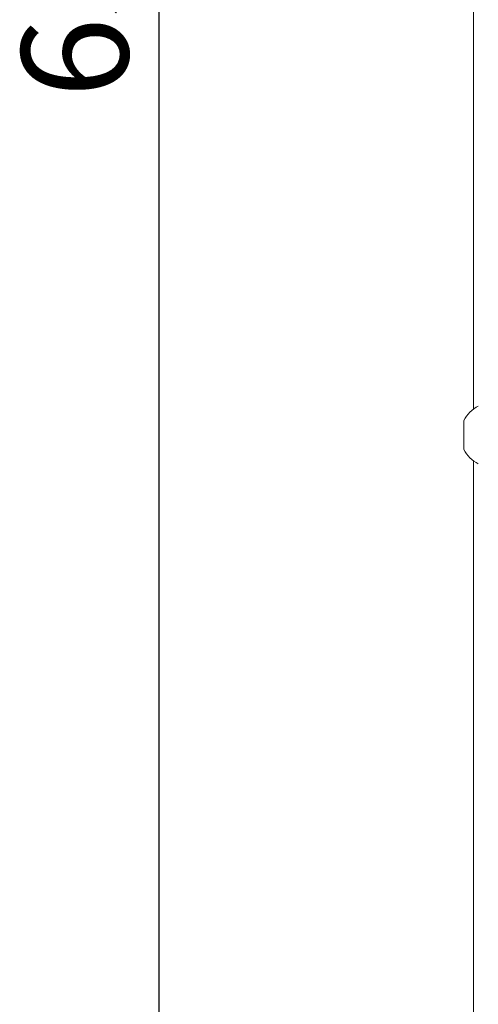
# Model space of a CAD drawing. Units: millimetres. Extents: x 55 to 2013, y 54 to 1436.
# Drawn here: x 259 to 334, y 689 to 851 of the extents above; entities that cross this region are included whole.
import ezdxf

# ---------------------------------------------------------------- set-up
doc = ezdxf.new("R2010")
doc.units = ezdxf.units.MM
doc.header["$LTSCALE"] = 5
doc.layers.add('COTAS', color=8, linetype='Continuous')
doc.styles.add('SLDTEXTSTYLE0', font='TXT', dxfattribs={"width": 0.75})
doc.dimstyles.new('SLDDIMSTYLE1', dxfattribs={"dimtxt": 17.5, "dimasz": 30, "dimexe": 0, "dimexo": 0.0625, "dimgap": 4.375, "dimtad": 1, "dimdec": 3, "dimrnd": 1e-09, "dimzin": 12, "dimdsep": 46, "dimtxsty": 'SLDTEXTSTYLE0', "dimsah": 1, "dimcen": 0.09, "dimadec": 0, "dimazin": 3, "dimtfac": 1, "dimtdec": 3, "dimtofl": 0, "dimtmove": 0, "dimatfit": 3, "dimfxl": 0, "dimfrac": 2, "dimtolj": 1, "dimtzin": 12, "dimarcsym": 0})

# ---------------------------------------------------------------- blocks, each defined once
blk = doc.blocks.new('_D_1')
at = {"layer": 'COTAS'}
for p, q in [((337.96, 1175.71), (276.38, 1175.71)), ((281.38, 525.71), (281.38, 1175.71)), ((337.96, 525.71), (276.38, 525.71))]:
    blk.add_line(p, q, dxfattribs=at)
for points in [[(281.38, 1175.71), (276.88, 1145.71), (285.88, 1145.71)], [(281.38, 525.71), (285.88, 555.71), (276.88, 555.71)]]:
    blk.add_solid(points, dxfattribs=at)
at = {"layer": 'COTAS', "insert": (258.82, 837.86, -55.2), "char_height": 17.5, "attachment_point": 1, "rotation": 90, "style": 'SLDTEXTSTYLE0'}
blk.add_mtext('650', dxfattribs=at)

msp = doc.modelspace()

# ---------------------------------------------------------------- linework, layer by layer
at = {"color": 7, "linetype": 'Continuous', "lineweight": 15}
for p, q in [((332.9562, 786.8115), (332.9562, 914.6071)), ((331.3799, 780.1766), (331.3799, 784.9267)), ((332.9562, 662.8885), (332.9562, 778.2917))]:
    msp.add_line(p, q, dxfattribs=at)
for start, end in [(116.66162, 153.459129), (206.540871, 243.33838)]:
    msp.add_arc((336.1349, 782.5516), 5.3151, start, end, dxfattribs=at)

# ---------------------------------------------------------------- dimensions: what is measured, and where the dimension line sits
at = {"layer": 'COTAS'}
dim = msp.add_linear_dim(base=(281.3799, 1175.7093), p1=(342.9562, 525.7093), p2=(342.9562, 1175.7093), angle=90, dimstyle='SLDDIMSTYLE1', dxfattribs=at)
dim.commit()
dim.dimension.update_dxf_attribs({"geometry": '_D_1', "text_midpoint": (281.3799, 864.3649), "dimtype": 160})

doc.saveas('drawing.dxf')
